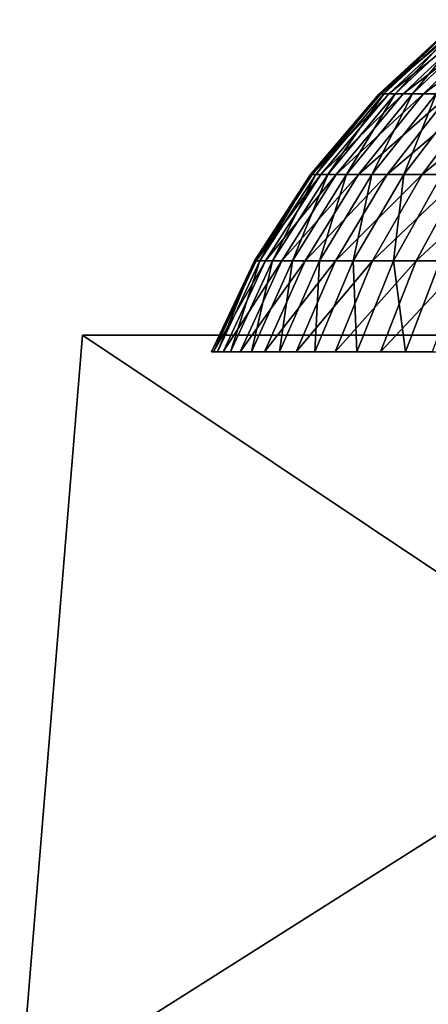
# Model space of a CAD drawing. Extents: x -1 to 2.4, y -1 to 15.1.
# Drawn here: x -0.1 to -0.1, y 15 to 15.1 of the extents above; entities that cross this region are included whole.
import ezdxf

# ---------------------------------------------------------------- set-up
doc = ezdxf.new("R2010")
doc.units = 0
doc.header["$MEASUREMENT"] = 0
doc.layers.get('0').update_dxf_attribs({"linetype": 'CONTINUOUS'})

msp = doc.modelspace()

# ---------------------------------------------------------------- linework, layer by layer
for points in [[(-0.06369, 15.098605, 0.045245), (-0.057992, 15.104188, 0.039531), (-0.064051, 15.098605, 0.039661)], [(-0.064051, 15.098605, 0.039661), (-0.057992, 15.104188, 0.039531), (-0.057883, 15.104188, 0.034458)], [(-0.064051, 15.098605, 0.039661), (-0.057883, 15.104188, 0.034458), (-0.06393, 15.098605, 0.034067)], [(-0.06393, 15.098605, 0.034067), (-0.057883, 15.104188, 0.034458), (-0.057338, 15.104188, 0.029413)], [(-0.06393, 15.098605, 0.034067), (-0.057338, 15.104188, 0.029413), (-0.06333, 15.098605, 0.028504)], [(-0.06285, 15.098605, 0.050777), (-0.057665, 15.104188, 0.044594), (-0.06369, 15.098605, 0.045245)], [(-0.06369, 15.098605, 0.045245), (-0.057665, 15.104188, 0.044594), (-0.057992, 15.104188, 0.039531)], [(-0.06333, 15.098605, 0.028504), (-0.057338, 15.104188, 0.029413), (-0.056361, 15.104188, 0.024434)], [(-0.06333, 15.098605, 0.028504), (-0.056361, 15.104188, 0.024434), (-0.062253, 15.098605, 0.023013)], [(-0.061538, 15.098605, 0.056217), (-0.056903, 15.104188, 0.049611), (-0.06285, 15.098605, 0.050777)], [(-0.06285, 15.098605, 0.050777), (-0.056903, 15.104188, 0.049611), (-0.057665, 15.104188, 0.044594)], [(-0.062253, 15.098605, 0.023013), (-0.056361, 15.104188, 0.024434), (-0.054961, 15.104188, 0.019557)], [(-0.062253, 15.098605, 0.023013), (-0.054961, 15.104188, 0.019557), (-0.060708, 15.098605, 0.017635)], [(-0.059763, 15.098605, 0.061523), (-0.055713, 15.104188, 0.054544), (-0.061538, 15.098605, 0.056217)], [(-0.061538, 15.098605, 0.056217), (-0.055713, 15.104188, 0.054544), (-0.056903, 15.104188, 0.049611)], [(-0.060708, 15.098605, 0.017635), (-0.054961, 15.104188, 0.019557), (-0.053146, 15.104188, 0.014819)], [(-0.060708, 15.098605, 0.017635), (-0.053146, 15.104188, 0.014819), (-0.058706, 15.098605, 0.01241)], [(-0.068841, 15.092516, 0.045802), (-0.064051, 15.098605, 0.039661), (-0.06923, 15.092516, 0.039773)], [(-0.06923, 15.092516, 0.039773), (-0.064051, 15.098605, 0.039661), (-0.06393, 15.098605, 0.034067)], [(-0.06923, 15.092516, 0.039773), (-0.06393, 15.098605, 0.034067), (-0.0691, 15.092516, 0.033733)], [(-0.0691, 15.092516, 0.033733), (-0.06393, 15.098605, 0.034067), (-0.06333, 15.098605, 0.028504)], [(-0.0691, 15.092516, 0.033733), (-0.06333, 15.098605, 0.028504), (-0.068452, 15.092516, 0.027727)], [(-0.067934, 15.092516, 0.051774), (-0.06369, 15.098605, 0.045245), (-0.068841, 15.092516, 0.045802)], [(-0.068841, 15.092516, 0.045802), (-0.06369, 15.098605, 0.045245), (-0.064051, 15.098605, 0.039661)], [(-0.068452, 15.092516, 0.027727), (-0.06333, 15.098605, 0.028504), (-0.062253, 15.098605, 0.023013)], [(-0.068452, 15.092516, 0.027727), (-0.062253, 15.098605, 0.023013), (-0.067289, 15.092516, 0.021798)], [(-0.066517, 15.092516, 0.057647), (-0.06285, 15.098605, 0.050777), (-0.067934, 15.092516, 0.051774)], [(-0.067934, 15.092516, 0.051774), (-0.06285, 15.098605, 0.050777), (-0.06369, 15.098605, 0.045245)], [(-0.067289, 15.092516, 0.021798), (-0.062253, 15.098605, 0.023013), (-0.060708, 15.098605, 0.017635)], [(-0.067289, 15.092516, 0.021798), (-0.060708, 15.098605, 0.017635), (-0.065621, 15.092516, 0.015992)], [(-0.064601, 15.092516, 0.063377), (-0.061538, 15.098605, 0.056217), (-0.066517, 15.092516, 0.057647)], [(-0.066517, 15.092516, 0.057647), (-0.061538, 15.098605, 0.056217), (-0.06285, 15.098605, 0.050777)], [(-0.065621, 15.092516, 0.015992), (-0.060708, 15.098605, 0.017635), (-0.058706, 15.098605, 0.01241)], [(-0.065621, 15.092516, 0.015992), (-0.058706, 15.098605, 0.01241), (-0.06346, 15.092516, 0.01035)], [(-0.0622, 15.092516, 0.06892), (-0.059763, 15.098605, 0.061523), (-0.064601, 15.092516, 0.063377)], [(-0.064601, 15.092516, 0.063377), (-0.059763, 15.098605, 0.061523), (-0.061538, 15.098605, 0.056217)], [(-0.06346, 15.092516, 0.01035), (-0.058706, 15.098605, 0.01241), (-0.056263, 15.098605, 0.007376)], [(-0.06346, 15.092516, 0.01035), (-0.056263, 15.098605, 0.007376), (-0.060822, 15.092516, 0.004915)], [(-0.05933, 15.092516, 0.074236), (-0.057539, 15.098605, 0.066658), (-0.0622, 15.092516, 0.06892)], [(-0.0622, 15.092516, 0.06892), (-0.057539, 15.098605, 0.066658), (-0.059763, 15.098605, 0.061523)], [(-0.060822, 15.092516, 0.004915), (-0.056263, 15.098605, 0.007376), (-0.053396, 15.098605, 0.002571)], [(-0.060822, 15.092516, 0.004915), (-0.053396, 15.098605, 0.002571), (-0.057727, 15.092516, -0.000273)], [(-0.073047, 15.086002, 0.046256), (-0.06923, 15.092516, 0.039773), (-0.073461, 15.086002, 0.039864)], [(-0.073461, 15.086002, 0.039864), (-0.06923, 15.092516, 0.039773), (-0.0691, 15.092516, 0.033733)], [(-0.073461, 15.086002, 0.039864), (-0.0691, 15.092516, 0.033733), (-0.073323, 15.086002, 0.03346)], [(-0.073323, 15.086002, 0.03346), (-0.0691, 15.092516, 0.033733), (-0.068452, 15.092516, 0.027727)], [(-0.073323, 15.086002, 0.03346), (-0.068452, 15.092516, 0.027727), (-0.072635, 15.086002, 0.027092)], [(-0.072086, 15.086002, 0.052589), (-0.068841, 15.092516, 0.045802), (-0.073047, 15.086002, 0.046256)], [(-0.073047, 15.086002, 0.046256), (-0.068841, 15.092516, 0.045802), (-0.06923, 15.092516, 0.039773)], [(-0.072635, 15.086002, 0.027092), (-0.068452, 15.092516, 0.027727), (-0.067289, 15.092516, 0.021798)], [(-0.072635, 15.086002, 0.027092), (-0.067289, 15.092516, 0.021798), (-0.071402, 15.086002, 0.020806)], [(-0.070584, 15.086002, 0.058816), (-0.067934, 15.092516, 0.051774), (-0.072086, 15.086002, 0.052589)], [(-0.072086, 15.086002, 0.052589), (-0.067934, 15.092516, 0.051774), (-0.068841, 15.092516, 0.045802)], [(-0.071402, 15.086002, 0.020806), (-0.067289, 15.092516, 0.021798), (-0.065621, 15.092516, 0.015992)], [(-0.071402, 15.086002, 0.020806), (-0.065621, 15.092516, 0.015992), (-0.069634, 15.086002, 0.01465)], [(-0.068553, 15.086002, 0.06489), (-0.066517, 15.092516, 0.057647), (-0.070584, 15.086002, 0.058816)], [(-0.070584, 15.086002, 0.058816), (-0.066517, 15.092516, 0.057647), (-0.067934, 15.092516, 0.051774)], [(-0.069634, 15.086002, 0.01465), (-0.065621, 15.092516, 0.015992), (-0.06346, 15.092516, 0.01035)], [(-0.069634, 15.086002, 0.01465), (-0.06346, 15.092516, 0.01035), (-0.067343, 15.086002, 0.008668)], [(-0.066006, 15.086002, 0.070768), (-0.064601, 15.092516, 0.063377), (-0.068553, 15.086002, 0.06489)], [(-0.068553, 15.086002, 0.06489), (-0.064601, 15.092516, 0.063377), (-0.066517, 15.092516, 0.057647)], [(-0.067343, 15.086002, 0.008668), (-0.06346, 15.092516, 0.01035), (-0.060822, 15.092516, 0.004915)], [(-0.067343, 15.086002, 0.008668), (-0.060822, 15.092516, 0.004915), (-0.064546, 15.086002, 0.002906)], [(-0.062964, 15.086002, 0.076404), (-0.0622, 15.092516, 0.06892), (-0.066006, 15.086002, 0.070768)], [(-0.066006, 15.086002, 0.070768), (-0.0622, 15.092516, 0.06892), (-0.064601, 15.092516, 0.063377)], [(-0.064546, 15.086002, 0.002906), (-0.060822, 15.092516, 0.004915), (-0.057727, 15.092516, -0.000273)], [(-0.064546, 15.086002, 0.002906), (-0.057727, 15.092516, -0.000273), (-0.061264, 15.086002, -0.002595)], [(-0.059448, 15.086002, 0.081759), (-0.05933, 15.092516, 0.074236), (-0.062964, 15.086002, 0.076404)], [(-0.062964, 15.086002, 0.076404), (-0.05933, 15.092516, 0.074236), (-0.0622, 15.092516, 0.06892)], [(-0.061264, 15.086002, -0.002595), (-0.057727, 15.092516, -0.000273), (-0.054197, 15.092516, -0.005175)], [(-0.061264, 15.086002, -0.002595), (-0.054197, 15.092516, -0.005175), (-0.057521, 15.086002, -0.007793)], [(-0.076253, 15.079153, 0.046602), (-0.073461, 15.086002, 0.039864), (-0.076684, 15.079153, 0.039933)], [(-0.076684, 15.079153, 0.039933), (-0.073461, 15.086002, 0.039864), (-0.073323, 15.086002, 0.03346)], [(-0.076684, 15.079153, 0.039933), (-0.073323, 15.086002, 0.03346), (-0.076541, 15.079153, 0.033252)], [(-0.076541, 15.079153, 0.033252), (-0.073323, 15.086002, 0.03346), (-0.072635, 15.086002, 0.027092)], [(-0.076541, 15.079153, 0.033252), (-0.072635, 15.086002, 0.027092), (-0.075823, 15.079153, 0.026608)], [(-0.075251, 15.079153, 0.053209), (-0.073047, 15.086002, 0.046256), (-0.076253, 15.079153, 0.046602)], [(-0.076253, 15.079153, 0.046602), (-0.073047, 15.086002, 0.046256), (-0.073461, 15.086002, 0.039864)], [(-0.075823, 15.079153, 0.026608), (-0.072635, 15.086002, 0.027092), (-0.071402, 15.086002, 0.020806)], [(-0.075823, 15.079153, 0.026608), (-0.071402, 15.086002, 0.020806), (-0.074537, 15.079153, 0.02005)], [(-0.073683, 15.079153, 0.059706), (-0.072086, 15.086002, 0.052589), (-0.075251, 15.079153, 0.053209)], [(-0.075251, 15.079153, 0.053209), (-0.072086, 15.086002, 0.052589), (-0.073047, 15.086002, 0.046256)], [(-0.074537, 15.079153, 0.02005), (-0.071402, 15.086002, 0.020806), (-0.069634, 15.086002, 0.01465)], [(-0.074537, 15.079153, 0.02005), (-0.069634, 15.086002, 0.01465), (-0.072692, 15.079153, 0.013627)], [(-0.071564, 15.079153, 0.066044), (-0.070584, 15.086002, 0.058816), (-0.073683, 15.079153, 0.059706)], [(-0.073683, 15.079153, 0.059706), (-0.070584, 15.086002, 0.058816), (-0.072086, 15.086002, 0.052589)], [(-0.072692, 15.079153, 0.013627), (-0.069634, 15.086002, 0.01465), (-0.067343, 15.086002, 0.008668)], [(-0.072692, 15.079153, 0.013627), (-0.067343, 15.086002, 0.008668), (-0.070301, 15.079153, 0.007386)], [(-0.068907, 15.079153, 0.072176), (-0.068553, 15.086002, 0.06489), (-0.071564, 15.079153, 0.066044)], [(-0.071564, 15.079153, 0.066044), (-0.068553, 15.086002, 0.06489), (-0.070584, 15.086002, 0.058816)], [(-0.070301, 15.079153, 0.007386), (-0.067343, 15.086002, 0.008668), (-0.064546, 15.086002, 0.002906)], [(-0.070301, 15.079153, 0.007386), (-0.064546, 15.086002, 0.002906), (-0.067383, 15.079153, 0.001374)], [(-0.065733, 15.079153, 0.078057), (-0.066006, 15.086002, 0.070768), (-0.068907, 15.079153, 0.072176)], [(-0.068907, 15.079153, 0.072176), (-0.066006, 15.086002, 0.070768), (-0.068553, 15.086002, 0.06489)], [(-0.067383, 15.079153, 0.001374), (-0.064546, 15.086002, 0.002906), (-0.061264, 15.086002, -0.002595)], [(-0.067383, 15.079153, 0.001374), (-0.061264, 15.086002, -0.002595), (-0.063959, 15.079153, -0.004365)], [(-0.065733, 15.079153, 0.078057), (-0.062964, 15.086002, 0.076404), (-0.066006, 15.086002, 0.070768)], [(-0.062065, 15.079153, 0.083643), (-0.062964, 15.086002, 0.076404), (-0.065733, 15.079153, 0.078057)], [(-0.063959, 15.079153, -0.004365), (-0.061264, 15.086002, -0.002595), (-0.057521, 15.086002, -0.007793)], [(-0.063959, 15.079153, -0.004365), (-0.057521, 15.086002, -0.007793), (-0.060054, 15.079153, -0.009788)], [(-0.062065, 15.079153, 0.083643), (-0.059448, 15.086002, 0.081759), (-0.062964, 15.086002, 0.076404)], [(-0.057931, 15.079153, 0.088893), (-0.059448, 15.086002, 0.081759), (-0.062065, 15.079153, 0.083643)], [(-0.000161, 15.022836, 0.143339), (-0.086421, 15.080413, 0.088064), (-0.09116, 15.022836, 0.090801)], [(-0.09116, 15.022836, 0.090801), (-0.086421, 15.080413, 0.088064), (-0.086421, 15.080413, -0.01154)], [(-0.09116, 15.022836, 0.090801), (-0.086421, 15.080413, -0.01154), (-0.09116, 15.022836, -0.014276)], [(-0.09116, 15.022836, -0.014276), (-0.086421, 15.080413, -0.01154), (-0.000161, 15.080413, -0.061342)], [(-0.09116, 15.022836, -0.014276), (-0.000161, 15.080413, -0.061342), (-0.000161, 15.022836, -0.066815)], [(-0.000161, 15.022836, 0.143339), (-0.000161, 15.080413, 0.137867), (-0.086421, 15.080413, 0.088064)], [(-0.086421, 15.080413, -0.01154), (-0.086421, 15.080413, 0.088064), (-0.000161, 15.080413, 0.137867)], [(0.086099, 15.080413, -0.01154), (-0.000161, 15.080413, -0.061342), (-0.086421, 15.080413, -0.01154)], [(-0.000161, 15.080413, 0.137867), (0.086099, 15.080413, -0.01154), (-0.086421, 15.080413, -0.01154)]]:
    msp.add_3dface(points)

doc.saveas('drawing.dxf')
